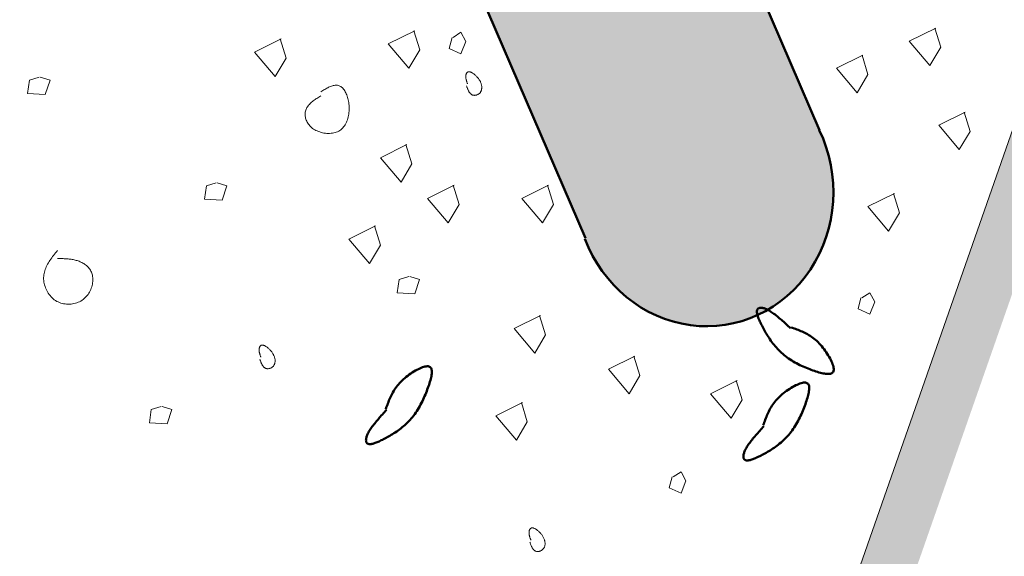
# Model space of a CAD drawing. Units: inches. Extents: x 0 to 7.5, y 0 to 8.92.
# Drawn here: x 3.26 to 3.54, y 4.75 to 4.91 of the extents above; entities that cross this region are included whole.
import ezdxf

# ---------------------------------------------------------------- set-up
doc = ezdxf.new("R2010")
doc.units = ezdxf.units.IN
doc.header["$MEASUREMENT"] = 0
for name, color, linetype in [('IRROMETER_LAYER 1', 1, 'Continuous'), ('IRROMETER_LAYER 2', 2, 'Continuous'), ('IRROMETER_LAYER 253', 253, 'Continuous')]:
    doc.layers.add(name, color=color, linetype=linetype)

msp = doc.modelspace()

# ---------------------------------------------------------------- hatches: boundary and pattern name
at = {"layer": 'IRROMETER_LAYER 2'}
msp.add_hatch(color=256, dxfattribs=at).paths.add_polyline_path([(3.74326, 5.82912), (3.75242, 5.71529), (3.62419, 5.53506), (3.56008, 5.36432), (3.61503, 5.07975), (3.45933, 4.63392), (3.51428, 4.42523), (3.40437, 4.1786), (3.22119, 4.02683), (3.06549, 4.16912), (3.07464, 4.4442), (2.86399, 4.73826), (2.94642, 5.00386), (2.89146, 5.29792), (2.91894, 5.42123), (2.79987, 5.49712), (2.84567, 5.75323), (2.74492, 5.99986), (2.76152, 5.99986), (2.86227, 5.75323), (2.81647, 5.49712), (2.93554, 5.42123), (2.90806, 5.29792), (2.96302, 5.00386), (2.88059, 4.73826), (3.09125, 4.4442), (3.08209, 4.16912), (3.23779, 4.02683), (3.42097, 4.1786), (3.53088, 4.42523), (3.47593, 4.63392), (3.63163, 5.07974), (3.57668, 5.36432), (3.64079, 5.53506), (3.76902, 5.71529), (3.75986, 5.82912)])
at = {"layer": 'IRROMETER_LAYER 253'}
msp.add_hatch(color=256, dxfattribs=at).paths.add_polyline_path([(3.26093, 5.21712), (3.32913, 5.24865), (3.34191, 5.21966), (3.48864, 4.87815), (3.48856, 4.87815), (3.4894, 4.87626), (3.49015, 4.87434), (3.4908, 4.87237), (3.49136, 4.87038), (3.49182, 4.86836), (3.49217, 4.86631), (3.49243, 4.86426), (3.49259, 4.86219), (3.49264, 4.86012), (3.4926, 4.85805), (3.49245, 4.85599), (3.4922, 4.85395), (3.49185, 4.85192), (3.4914, 4.84991), (3.49086, 4.84794), (3.49021, 4.846), (3.48947, 4.84409), (3.48864, 4.84224), (3.48772, 4.84043), (3.48671, 4.83868), (3.48561, 4.83699), (3.48443, 4.83536), (3.48318, 4.83381), (3.48184, 4.83232), (3.48043, 4.83091), (3.47896, 4.82959), (3.47742, 4.82834), (3.47582, 4.82719), (3.47416, 4.82613), (3.47245, 4.82516), (3.4707, 4.82428), (3.4689, 4.82351), (3.46707, 4.82283), (3.4652, 4.82226), (3.46331, 4.82179), (3.46139, 4.82143), (3.45946, 4.82118), (3.45751, 4.82103), (3.45556, 4.82099), (3.4536, 4.82105), (3.45165, 4.82123), (3.44971, 4.82151), (3.44779, 4.8219), (3.44588, 4.82239), (3.444, 4.82298), (3.44215, 4.82368), (3.44033, 4.82448), (3.43856, 4.82538), (3.43683, 4.82637), (3.43514, 4.82746), (3.43352, 4.82863), (3.43195, 4.8299), (3.43044, 4.83124), (3.429, 4.83267), (3.42763, 4.83417), (3.42633, 4.83575), (3.42511, 4.83739), (3.42398, 4.8391), (3.42292, 4.84086), (3.42196, 4.84268), (3.42108, 4.84455), (3.4203, 4.84646), (3.42044, 4.84662), (3.2877, 5.15556)])

# ---------------------------------------------------------------- linework, layer by layer
at = {"lineweight": 50}
for p, q in [((3.34176, 5.2197), (3.48849, 4.87819)), ((3.28755, 5.1556), (3.42029, 4.84666))]:
    msp.add_line(p, q, dxfattribs=at)
msp.add_ellipse((3.45493, 4.86083), major_axis=(0.00629, -0.03936), ratio=0.941001, start_param=4.931438, end_param=8.156316, dxfattribs=at)
at = {"layer": 'IRROMETER_LAYER 1', "lineweight": 0, "flags": 128}
for points in [[(3.37062, 4.90718), (3.36289, 4.90333), (3.3689, 4.89621), (3.37205, 4.90155), (3.37033, 4.90718)], [(3.38176, 4.90522), (3.38405, 4.9067), (3.38548, 4.90403), (3.38405, 4.90047), (3.38062, 4.90196), (3.38147, 4.90522)], [(3.52234, 4.90796), (3.51461, 4.90411), (3.52062, 4.89699), (3.52377, 4.90233), (3.52205, 4.90796)], [(3.33169, 4.90481), (3.32396, 4.90096), (3.32997, 4.89384), (3.33312, 4.89918), (3.3314, 4.90481)], [(3.50113, 4.90007), (3.4934, 4.89621), (3.49941, 4.8891), (3.50256, 4.89444), (3.50085, 4.90007)], [(3.3857, 4.89108), (3.38576, 4.89091), (3.38582, 4.89075), (3.38587, 4.89059), (3.38593, 4.89043), (3.38599, 4.89027), (3.38606, 4.89012), (3.38612, 4.88996), (3.38618, 4.88982), (3.38625, 4.88967), (3.38632, 4.88953), (3.38639, 4.8894), (3.38647, 4.88927), (3.38655, 4.88915), (3.38663, 4.88903), (3.38672, 4.88892), (3.38681, 4.88882), (3.38691, 4.88873), (3.38701, 4.88865), (3.38712, 4.88857), (3.38723, 4.88851), (3.38734, 4.88845), (3.38747, 4.88841), (3.38759, 4.88837), (3.38772, 4.88835), (3.38786, 4.88834), (3.38799, 4.88833), (3.38813, 4.88834), (3.38827, 4.88835), (3.3884, 4.88838), (3.38854, 4.88841), (3.38867, 4.88845), (3.38881, 4.8885), (3.38894, 4.88856), (3.38906, 4.88863), (3.38919, 4.8887), (3.3893, 4.88878), (3.38942, 4.88888), (3.38952, 4.88898), (3.38962, 4.88908), (3.38971, 4.8892), (3.38979, 4.88932), (3.38986, 4.88945), (3.38993, 4.88959), (3.38998, 4.88973), (3.39003, 4.88988), (3.39007, 4.89003), (3.39009, 4.89019), (3.39011, 4.89035), (3.39012, 4.89052), (3.39013, 4.89069), (3.39012, 4.89086), (3.3901, 4.89104), (3.39007, 4.89122), (3.39004, 4.8914), (3.38999, 4.89158), (3.38993, 4.89177), (3.38987, 4.89195), (3.38979, 4.89214), (3.38971, 4.89232), (3.38961, 4.89251), (3.38951, 4.89269), (3.38939, 4.89288), (3.38927, 4.89306), (3.38914, 4.89324), (3.389, 4.89341), (3.38886, 4.89358), (3.38872, 4.89375), (3.38856, 4.89391), (3.38841, 4.89406), (3.38825, 4.89421), (3.3881, 4.89435), (3.38794, 4.89449), (3.38778, 4.89461), (3.38762, 4.89472), (3.38747, 4.89483), (3.38731, 4.89492), (3.38717, 4.895), (3.38702, 4.89507), (3.38688, 4.89513), (3.38675, 4.89518), (3.38663, 4.89521), (3.38651, 4.89522), (3.3864, 4.89523), (3.38629, 4.89522), (3.38619, 4.8952), (3.3861, 4.89517), (3.38602, 4.89513), (3.38594, 4.89508), (3.38587, 4.89502), (3.3858, 4.89495), (3.38574, 4.89488), (3.38569, 4.8948), (3.38564, 4.89471), (3.3856, 4.89462), (3.38556, 4.89452), (3.38553, 4.89442), (3.38551, 4.89432), (3.38549, 4.89421), (3.38547, 4.8941), (3.38546, 4.89399), (3.38546, 4.89388), (3.38546, 4.89377), (3.38546, 4.89365), (3.38547, 4.89354), (3.38548, 4.89343), (3.3855, 4.89331), (3.38552, 4.8932), (3.38554, 4.89308), (3.38557, 4.89296), (3.3856, 4.89285), (3.38563, 4.89273), (3.38567, 4.89261), (3.3857, 4.8925), (3.38574, 4.89238), (3.38578, 4.89226), (3.38582, 4.89214), (3.38586, 4.89202), (3.3859, 4.89191), (3.38594, 4.89179), (3.38599, 4.89167)], [(3.26126, 4.89366), (3.2584, 4.89277), (3.25783, 4.88891), (3.26298, 4.88862), (3.26441, 4.89277), (3.26155, 4.89366)], [(3.34326, 4.88817), (3.34298, 4.88799), (3.34269, 4.88782), (3.34241, 4.88764), (3.34213, 4.88746), (3.34185, 4.88727), (3.34158, 4.88709), (3.34132, 4.8869), (3.34106, 4.88671), (3.34081, 4.88652), (3.34057, 4.88632), (3.34034, 4.88612), (3.34012, 4.88591), (3.33991, 4.8857), (3.33971, 4.88548), (3.33953, 4.88525), (3.33937, 4.88502), (3.33922, 4.88478), (3.33909, 4.88454), (3.33897, 4.88428), (3.33887, 4.88402), (3.3388, 4.88375), (3.33874, 4.88347), (3.33871, 4.88319), (3.33869, 4.8829), (3.3387, 4.8826), (3.33872, 4.8823), (3.33876, 4.882), (3.33883, 4.8817), (3.33891, 4.88141), (3.33902, 4.88111), (3.33914, 4.88081), (3.33929, 4.88052), (3.33945, 4.88024), (3.33964, 4.87996), (3.33984, 4.87969), (3.34007, 4.87942), (3.34031, 4.87917), (3.34058, 4.87893), (3.34086, 4.8787), (3.34116, 4.87849), (3.34149, 4.87829), (3.34183, 4.8781), (3.34219, 4.87794), (3.34256, 4.87778), (3.34295, 4.87765), (3.34334, 4.87753), (3.34374, 4.87743), (3.34415, 4.87735), (3.34457, 4.87729), (3.34498, 4.87725), (3.3454, 4.87723), (3.34581, 4.87724), (3.34622, 4.87726), (3.34662, 4.87731), (3.34701, 4.87738), (3.3474, 4.87747), (3.34777, 4.87759), (3.34813, 4.87773), (3.34847, 4.8779), (3.3488, 4.87809), (3.3491, 4.87831), (3.34939, 4.87856), (3.34965, 4.87883), (3.3499, 4.87912), (3.35013, 4.87943), (3.35034, 4.87976), (3.35053, 4.88011), (3.3507, 4.88047), (3.35085, 4.88084), (3.35099, 4.88123), (3.35111, 4.88163), (3.35122, 4.88203), (3.3513, 4.88245), (3.35137, 4.88287), (3.35143, 4.88329), (3.35147, 4.88372), (3.35149, 4.88414), (3.3515, 4.88457), (3.35149, 4.88499), (3.35147, 4.88541), (3.35143, 4.88582), (3.35138, 4.88622), (3.35132, 4.88662), (3.35124, 4.88701), (3.35116, 4.88738), (3.35105, 4.88775), (3.35094, 4.88811), (3.35082, 4.88845), (3.35068, 4.88877), (3.35054, 4.88909), (3.35038, 4.88938), (3.35022, 4.88966), (3.35004, 4.88992), (3.34986, 4.89016), (3.34967, 4.89038), (3.34947, 4.89058), (3.34927, 4.89075), (3.34905, 4.89091), (3.34883, 4.89103), (3.34861, 4.89114), (3.34837, 4.89121), (3.34814, 4.89126), (3.3479, 4.89129), (3.34765, 4.89129), (3.3474, 4.89128), (3.34714, 4.89124), (3.34688, 4.89118), (3.34662, 4.89111), (3.34635, 4.89102), (3.34608, 4.89091), (3.3458, 4.8908), (3.34553, 4.89067), (3.34525, 4.89053), (3.34497, 4.89038), (3.34469, 4.89022), (3.34441, 4.89006), (3.34412, 4.88989), (3.34384, 4.88971), (3.34355, 4.88954), (3.34326, 4.88936)], [(3.5309, 4.88347), (3.52317, 4.87961), (3.52918, 4.8725), (3.53233, 4.87784), (3.53061, 4.88347)], [(3.36833, 4.87398), (3.3606, 4.87013), (3.36661, 4.86301), (3.36976, 4.86835), (3.36804, 4.87398)], [(3.31278, 4.86283), (3.30992, 4.86194), (3.30935, 4.85808), (3.3145, 4.85779), (3.31593, 4.86194), (3.31307, 4.86283)], [(3.38206, 4.86213), (3.37434, 4.85827), (3.38035, 4.85116), (3.3835, 4.85649), (3.38178, 4.86213)], [(3.40954, 4.86213), (3.40181, 4.85827), (3.40782, 4.85116), (3.41097, 4.85649), (3.40926, 4.86213)], [(3.51029, 4.85975), (3.50256, 4.8559), (3.50857, 4.84879), (3.51172, 4.85412), (3.51001, 4.85975)], [(3.35917, 4.85027), (3.35144, 4.84641), (3.35745, 4.8393), (3.3606, 4.84464), (3.35888, 4.85027)], [(3.26656, 4.84312), (3.26627, 4.84276), (3.26599, 4.8424), (3.2657, 4.84205), (3.26543, 4.84169), (3.26515, 4.84133), (3.26489, 4.84097), (3.26463, 4.84061), (3.26438, 4.84024), (3.26414, 4.83988), (3.26391, 4.83951), (3.26369, 4.83914), (3.26349, 4.83876), (3.26331, 4.83838), (3.26314, 4.838), (3.26299, 4.83761), (3.26286, 4.83722), (3.26275, 4.83683), (3.26266, 4.83642), (3.26259, 4.83602), (3.26255, 4.83561), (3.26253, 4.83519), (3.26254, 4.83477), (3.26258, 4.83434), (3.26263, 4.83392), (3.26272, 4.83349), (3.26282, 4.83307), (3.26295, 4.83265), (3.2631, 4.83223), (3.26327, 4.83183), (3.26346, 4.83143), (3.26367, 4.83104), (3.2639, 4.83067), (3.26414, 4.83031), (3.26441, 4.82996), (3.2647, 4.82963), (3.265, 4.82932), (3.26532, 4.82903), (3.26565, 4.82876), (3.266, 4.82851), (3.26637, 4.82829), (3.26674, 4.8281), (3.26714, 4.82793), (3.26754, 4.82779), (3.26795, 4.82767), (3.26837, 4.82758), (3.26879, 4.82752), (3.26922, 4.82748), (3.26965, 4.82746), (3.27009, 4.82747), (3.27052, 4.8275), (3.27094, 4.82756), (3.27137, 4.82764), (3.27178, 4.82774), (3.27219, 4.82787), (3.27259, 4.82802), (3.27298, 4.82819), (3.27335, 4.82838), (3.27371, 4.82859), (3.27405, 4.82883), (3.27438, 4.82908), (3.27468, 4.82936), (3.27497, 4.82966), (3.27523, 4.82997), (3.27548, 4.8303), (3.2757, 4.83064), (3.27591, 4.83099), (3.27609, 4.83136), (3.27626, 4.83173), (3.2764, 4.83211), (3.27653, 4.83249), (3.27663, 4.83288), (3.27672, 4.83327), (3.27678, 4.83365), (3.27682, 4.83404), (3.27685, 4.83442), (3.27685, 4.83479), (3.27684, 4.83516), (3.2768, 4.83552), (3.27675, 4.83587), (3.27667, 4.8362), (3.27657, 4.83652), (3.27646, 4.83682), (3.27633, 4.83711), (3.27618, 4.83739), (3.27601, 4.83765), (3.27583, 4.8379), (3.27563, 4.83813), (3.27543, 4.83836), (3.27521, 4.83857), (3.27498, 4.83877), (3.27473, 4.83895), (3.27448, 4.83913), (3.27423, 4.83929), (3.27396, 4.83945), (3.27369, 4.83959), (3.27341, 4.83972), (3.27313, 4.83984), (3.27285, 4.83995), (3.27257, 4.84006), (3.27228, 4.84015), (3.27199, 4.84024), (3.27171, 4.84031), (3.27142, 4.84038), (3.27114, 4.84044), (3.27085, 4.84049), (3.27056, 4.84054), (3.27028, 4.84058), (3.26999, 4.84062), (3.2697, 4.84064), (3.26942, 4.84067), (3.26913, 4.84069), (3.26885, 4.84071), (3.26856, 4.84072), (3.26827, 4.84073), (3.26799, 4.84073), (3.2677, 4.84074), (3.26741, 4.84074), (3.26713, 4.84074), (3.26684, 4.84074), (3.26656, 4.84074)], [(3.36888, 4.83556), (3.36602, 4.83467), (3.36545, 4.83081), (3.3706, 4.83052), (3.37203, 4.83467), (3.36917, 4.83556)], [(3.50083, 4.82933), (3.50312, 4.83081), (3.50455, 4.82815), (3.50312, 4.82459), (3.49968, 4.82607), (3.50054, 4.82933)], [(3.40725, 4.82418), (3.39952, 4.82033), (3.40553, 4.81321), (3.40868, 4.81855), (3.40697, 4.82418)], [(3.32552, 4.8114), (3.32558, 4.81123), (3.32563, 4.81107), (3.32569, 4.81091), (3.32575, 4.81075), (3.32581, 4.81059), (3.32587, 4.81044), (3.32593, 4.81029), (3.326, 4.81014), (3.32607, 4.80999), (3.32614, 4.80985), (3.32621, 4.80972), (3.32629, 4.80959), (3.32637, 4.80947), (3.32645, 4.80935), (3.32654, 4.80924), (3.32663, 4.80914), (3.32673, 4.80905), (3.32683, 4.80897), (3.32693, 4.80889), (3.32704, 4.80883), (3.32716, 4.80877), (3.32728, 4.80873), (3.32741, 4.8087), (3.32754, 4.80867), (3.32767, 4.80866), (3.32781, 4.80865), (3.32794, 4.80866), (3.32808, 4.80867), (3.32822, 4.8087), (3.32836, 4.80873), (3.32849, 4.80877), (3.32862, 4.80882), (3.32875, 4.80888), (3.32888, 4.80895), (3.329, 4.80902), (3.32912, 4.80911), (3.32923, 4.8092), (3.32934, 4.8093), (3.32943, 4.8094), (3.32952, 4.80952), (3.32961, 4.80964), (3.32968, 4.80977), (3.32974, 4.80991), (3.3298, 4.81005), (3.32985, 4.8102), (3.32988, 4.81035), (3.32991, 4.81051), (3.32993, 4.81067), (3.32994, 4.81084), (3.32994, 4.81101), (3.32993, 4.81118), (3.32992, 4.81136), (3.32989, 4.81154), (3.32985, 4.81172), (3.32981, 4.8119), (3.32975, 4.81209), (3.32969, 4.81227), (3.32961, 4.81246), (3.32952, 4.81264), (3.32943, 4.81283), (3.32932, 4.81301), (3.32921, 4.8132), (3.32909, 4.81338), (3.32896, 4.81356), (3.32882, 4.81373), (3.32868, 4.8139), (3.32853, 4.81407), (3.32838, 4.81423), (3.32823, 4.81439), (3.32807, 4.81453), (3.32791, 4.81467), (3.32775, 4.81481), (3.32759, 4.81493), (3.32744, 4.81505), (3.32728, 4.81515), (3.32713, 4.81524), (3.32698, 4.81533), (3.32684, 4.8154), (3.3267, 4.81545), (3.32657, 4.8155), (3.32644, 4.81553), (3.32632, 4.81554), (3.32621, 4.81555), (3.32611, 4.81554), (3.32601, 4.81552), (3.32592, 4.81549), (3.32583, 4.81545), (3.32576, 4.8154), (3.32568, 4.81534), (3.32562, 4.81528), (3.32556, 4.8152), (3.32551, 4.81512), (3.32546, 4.81503), (3.32542, 4.81494), (3.32538, 4.81484), (3.32535, 4.81474), (3.32532, 4.81464), (3.3253, 4.81453), (3.32529, 4.81442), (3.32528, 4.81431), (3.32527, 4.8142), (3.32527, 4.81409), (3.32528, 4.81398), (3.32529, 4.81386), (3.3253, 4.81375), (3.32532, 4.81363), (3.32534, 4.81352), (3.32536, 4.8134), (3.32539, 4.81329), (3.32542, 4.81317), (3.32545, 4.81305), (3.32548, 4.81294), (3.32552, 4.81282), (3.32556, 4.8127), (3.32559, 4.81258), (3.32563, 4.81246), (3.32568, 4.81235), (3.32572, 4.81223), (3.32576, 4.81211), (3.3258, 4.81199)], [(3.43473, 4.81233), (3.427, 4.80847), (3.43301, 4.80136), (3.43616, 4.80669), (3.43444, 4.81233)], [(3.4645, 4.80521), (3.45677, 4.80136), (3.46278, 4.79424), (3.46593, 4.79958), (3.46421, 4.80521)], [(3.29675, 4.79761), (3.29389, 4.79672), (3.29332, 4.79287), (3.29847, 4.79257), (3.2999, 4.79672), (3.29704, 4.79761)], [(3.40194, 4.7988), (3.39421, 4.79495), (3.40022, 4.78783), (3.40337, 4.79317), (3.40165, 4.7988)], [(3.44587, 4.77716), (3.44816, 4.77864), (3.44959, 4.77597), (3.44816, 4.77242), (3.44473, 4.7739), (3.44559, 4.77716)], [(3.40413, 4.75812), (3.40418, 4.75795), (3.40424, 4.75779), (3.4043, 4.75763), (3.40436, 4.75747), (3.40442, 4.75731), (3.40448, 4.75716), (3.40454, 4.75701), (3.40461, 4.75686), (3.40468, 4.75671), (3.40475, 4.75657), (3.40482, 4.75644), (3.4049, 4.75631), (3.40498, 4.75619), (3.40506, 4.75607), (3.40515, 4.75596), (3.40524, 4.75586), (3.40533, 4.75577), (3.40544, 4.75569), (3.40554, 4.75561), (3.40565, 4.75555), (3.40577, 4.75549), (3.40589, 4.75545), (3.40602, 4.75542), (3.40615, 4.75539), (3.40628, 4.75538), (3.40642, 4.75537), (3.40655, 4.75538), (3.40669, 4.75539), (3.40683, 4.75542), (3.40697, 4.75545), (3.4071, 4.75549), (3.40723, 4.75554), (3.40736, 4.7556), (3.40749, 4.75567), (3.40761, 4.75574), (3.40773, 4.75583), (3.40784, 4.75592), (3.40795, 4.75602), (3.40804, 4.75613), (3.40813, 4.75624), (3.40822, 4.75636), (3.40829, 4.75649), (3.40835, 4.75663), (3.40841, 4.75677), (3.40845, 4.75692), (3.40849, 4.75707), (3.40852, 4.75723), (3.40854, 4.75739), (3.40855, 4.75756), (3.40855, 4.75773), (3.40854, 4.7579), (3.40853, 4.75808), (3.4085, 4.75826), (3.40846, 4.75844), (3.40842, 4.75862), (3.40836, 4.75881), (3.40829, 4.75899), (3.40822, 4.75918), (3.40813, 4.75936), (3.40804, 4.75955), (3.40793, 4.75974), (3.40782, 4.75992), (3.4077, 4.7601), (3.40757, 4.76028), (3.40743, 4.76045), (3.40729, 4.76062), (3.40714, 4.76079), (3.40699, 4.76095), (3.40684, 4.76111), (3.40668, 4.76125), (3.40652, 4.7614), (3.40636, 4.76153), (3.4062, 4.76165), (3.40605, 4.76177), (3.40589, 4.76187), (3.40574, 4.76196), (3.40559, 4.76205), (3.40545, 4.76212), (3.40531, 4.76217), (3.40518, 4.76222), (3.40505, 4.76225), (3.40493, 4.76227), (3.40482, 4.76227), (3.40472, 4.76226), (3.40462, 4.76224), (3.40453, 4.76221), (3.40444, 4.76217), (3.40437, 4.76212), (3.40429, 4.76206), (3.40423, 4.762), (3.40417, 4.76192), (3.40412, 4.76184), (3.40407, 4.76175), (3.40403, 4.76166), (3.40399, 4.76157), (3.40396, 4.76146), (3.40393, 4.76136), (3.40391, 4.76125), (3.4039, 4.76114), (3.40389, 4.76103), (3.40388, 4.76092), (3.40388, 4.76081), (3.40389, 4.7607), (3.4039, 4.76058), (3.40391, 4.76047), (3.40393, 4.76035), (3.40395, 4.76024), (3.40397, 4.76012), (3.404, 4.76001), (3.40403, 4.75989), (3.40406, 4.75977), (3.40409, 4.75966), (3.40413, 4.75954), (3.40416, 4.75942), (3.4042, 4.7593), (3.40424, 4.75918), (3.40429, 4.75907), (3.40433, 4.75895), (3.40437, 4.75883), (3.40441, 4.75871)]]:
    msp.add_lwpolyline(points, dxfattribs=at)
at = {"layer": 'IRROMETER_LAYER 1', "lineweight": 50, "flags": 128}
for points in [[(3.48004, 4.82048), (3.47971, 4.82078), (3.47937, 4.82109), (3.47904, 4.82139), (3.47871, 4.82169), (3.47838, 4.82199), (3.47805, 4.82228), (3.47772, 4.82257), (3.47739, 4.82285), (3.47707, 4.82313), (3.47675, 4.8234), (3.47644, 4.82367), (3.47612, 4.82392), (3.47581, 4.82417), (3.47551, 4.82441), (3.47521, 4.82464), (3.47492, 4.82485), (3.47463, 4.82506), (3.47434, 4.82525), (3.47406, 4.82542), (3.47379, 4.82559), (3.47353, 4.82574), (3.47327, 4.82587), (3.47302, 4.82599), (3.47278, 4.82609), (3.47254, 4.82618), (3.47232, 4.82626), (3.4721, 4.82632), (3.4719, 4.82636), (3.4717, 4.8264), (3.47151, 4.82641), (3.47134, 4.82642), (3.47117, 4.82641), (3.47102, 4.82638), (3.47088, 4.82634), (3.47075, 4.82629), (3.47064, 4.82622), (3.47054, 4.82614), (3.47045, 4.82604), (3.47038, 4.82594), (3.47032, 4.82581), (3.47028, 4.82568), (3.47025, 4.82553), (3.47024, 4.82536), (3.47024, 4.82519), (3.47026, 4.825), (3.47029, 4.8248), (3.47033, 4.82458), (3.47039, 4.82436), (3.47045, 4.82412), (3.47054, 4.82387), (3.47063, 4.82361), (3.47073, 4.82333), (3.47085, 4.82305), (3.47097, 4.82275), (3.47111, 4.82245), (3.47126, 4.82213), (3.47142, 4.8218), (3.47159, 4.82146), (3.47176, 4.82112), (3.47195, 4.82076), (3.47214, 4.82039), (3.47235, 4.82001), (3.47256, 4.81963), (3.47278, 4.81924), (3.47302, 4.81884), (3.47326, 4.81844), (3.47351, 4.81804), (3.47377, 4.81763), (3.47404, 4.81722), (3.47433, 4.81681), (3.47462, 4.8164), (3.47492, 4.816), (3.47524, 4.81559), (3.47557, 4.8152), (3.4759, 4.8148), (3.47625, 4.81441), (3.47661, 4.81403), (3.47699, 4.81366), (3.47737, 4.81329), (3.47777, 4.81294), (3.47818, 4.81259), (3.4786, 4.81226), (3.47903, 4.81194), (3.47947, 4.81162), (3.47992, 4.81132), (3.48038, 4.81103), (3.48084, 4.81075), (3.48131, 4.81048), (3.48179, 4.81022), (3.48226, 4.80997), (3.48274, 4.80973), (3.48322, 4.8095), (3.4837, 4.80928), (3.48418, 4.80907), (3.48466, 4.80887), (3.48514, 4.80868), (3.48561, 4.8085), (3.48608, 4.80832), (3.48654, 4.80816), (3.48699, 4.808), (3.48744, 4.80785), (3.48788, 4.80771), (3.4883, 4.80759), (3.48872, 4.80747), (3.48912, 4.80737), (3.48951, 4.80729), (3.48988, 4.80722), (3.49023, 4.80716), (3.49056, 4.80713), (3.49088, 4.80711), (3.49117, 4.80712), (3.49144, 4.80714), (3.49169, 4.8072), (3.49191, 4.80727), (3.4921, 4.80737), (3.49226, 4.8075), (3.4924, 4.80765), (3.4925, 4.80783), (3.49257, 4.80805), (3.4926, 4.80829), (3.49261, 4.80857), (3.49257, 4.80888), (3.49251, 4.80921), (3.49241, 4.80957), (3.49229, 4.80995), (3.49214, 4.81035), (3.49196, 4.81077), (3.49176, 4.8112), (3.49153, 4.81164), (3.49129, 4.81208), (3.49102, 4.81254), (3.49074, 4.81299), (3.49044, 4.81345), (3.49013, 4.8139), (3.48981, 4.81434), (3.48947, 4.81478), (3.48912, 4.81521), (3.48877, 4.81562), (3.48841, 4.81601), (3.48804, 4.81639), (3.48767, 4.81674), (3.4873, 4.81707), (3.48692, 4.81738), (3.48655, 4.81768), (3.48616, 4.81795), (3.48578, 4.81821), (3.4854, 4.81845), (3.48501, 4.81868), (3.48462, 4.81889), (3.48423, 4.81909), (3.48383, 4.81928), (3.48344, 4.81946), (3.48304, 4.81964), (3.48265, 4.8198), (3.48225, 4.81996), (3.48185, 4.82011), (3.48145, 4.82025), (3.48105, 4.8204), (3.48065, 4.82054), (3.48025, 4.82068)], [(3.36237, 4.79667), (3.36207, 4.79633), (3.36177, 4.79599), (3.36147, 4.79566), (3.36117, 4.79532), (3.36087, 4.79498), (3.36058, 4.79465), (3.36029, 4.79432), (3.36001, 4.79399), (3.35973, 4.79367), (3.35946, 4.79334), (3.3592, 4.79302), (3.35894, 4.79271), (3.35869, 4.79239), (3.35846, 4.79208), (3.35823, 4.79178), (3.35801, 4.79148), (3.35781, 4.79119), (3.35762, 4.7909), (3.35744, 4.79061), (3.35727, 4.79034), (3.35712, 4.79007), (3.35699, 4.7898), (3.35686, 4.78955), (3.35676, 4.7893), (3.35666, 4.78906), (3.35658, 4.78883), (3.35652, 4.78861), (3.35647, 4.78839), (3.35643, 4.78819), (3.35641, 4.788), (3.3564, 4.78782), (3.35641, 4.78765), (3.35643, 4.78749), (3.35647, 4.78734), (3.35651, 4.78721), (3.35658, 4.78709), (3.35665, 4.78699), (3.35674, 4.78689), (3.35684, 4.78682), (3.35696, 4.78675), (3.35709, 4.78671), (3.35723, 4.78667), (3.35739, 4.78666), (3.35756, 4.78665), (3.35774, 4.78666), (3.35794, 4.78669), (3.35815, 4.78673), (3.35837, 4.78678), (3.3586, 4.78684), (3.35884, 4.78692), (3.3591, 4.78701), (3.35936, 4.78711), (3.35964, 4.78722), (3.35993, 4.78734), (3.36023, 4.78748), (3.36054, 4.78762), (3.36086, 4.78778), (3.36119, 4.78794), (3.36153, 4.78812), (3.36188, 4.7883), (3.36224, 4.78849), (3.36261, 4.78869), (3.36299, 4.7889), (3.36337, 4.78912), (3.36376, 4.78935), (3.36416, 4.78959), (3.36455, 4.78984), (3.36495, 4.7901), (3.36535, 4.79037), (3.36576, 4.79065), (3.36616, 4.79095), (3.36656, 4.79125), (3.36696, 4.79157), (3.36735, 4.79189), (3.36774, 4.79223), (3.36813, 4.79258), (3.3685, 4.79295), (3.36888, 4.79332), (3.36924, 4.79371), (3.36959, 4.79411), (3.36993, 4.79453), (3.37027, 4.79496), (3.37059, 4.79539), (3.3709, 4.79584), (3.37121, 4.7963), (3.3715, 4.79677), (3.37178, 4.79724), (3.37205, 4.79772), (3.37232, 4.7982), (3.37257, 4.79869), (3.37282, 4.79918), (3.37305, 4.79967), (3.37328, 4.80016), (3.37349, 4.80065), (3.3737, 4.80114), (3.3739, 4.80163), (3.37409, 4.80211), (3.37427, 4.80259), (3.37444, 4.80306), (3.3746, 4.80353), (3.37476, 4.80399), (3.3749, 4.80444), (3.37504, 4.80487), (3.37516, 4.8053), (3.37527, 4.80571), (3.37536, 4.80611), (3.37544, 4.80649), (3.3755, 4.80686), (3.37554, 4.8072), (3.37556, 4.80753), (3.37557, 4.80783), (3.37555, 4.80811), (3.37551, 4.80837), (3.37544, 4.8086), (3.37535, 4.8088), (3.37523, 4.80897), (3.37509, 4.80911), (3.37491, 4.80922), (3.37471, 4.8093), (3.37447, 4.80935), (3.3742, 4.80936), (3.37391, 4.80933), (3.37358, 4.80927), (3.37323, 4.80918), (3.37286, 4.80906), (3.37247, 4.80892), (3.37207, 4.80875), (3.37165, 4.80855), (3.37122, 4.80833), (3.37078, 4.80809), (3.37033, 4.80783), (3.36989, 4.80755), (3.36944, 4.80725), (3.36899, 4.80694), (3.36856, 4.80661), (3.36812, 4.80628), (3.3677, 4.80593), (3.3673, 4.80557), (3.36691, 4.80521), (3.36654, 4.80484), (3.36618, 4.80447), (3.36585, 4.80409), (3.36554, 4.80371), (3.36525, 4.80333), (3.36498, 4.80294), (3.36472, 4.80255), (3.36447, 4.80216), (3.36424, 4.80176), (3.36403, 4.80136), (3.36382, 4.80096), (3.36363, 4.80056), (3.36344, 4.80016), (3.36327, 4.79975), (3.3631, 4.79935), (3.36293, 4.79894), (3.36278, 4.79853), (3.36263, 4.79812), (3.36248, 4.79771), (3.36233, 4.7973), (3.36218, 4.79689)], [(3.47228, 4.79192), (3.47198, 4.79159), (3.47168, 4.79125), (3.47138, 4.79091), (3.47108, 4.79058), (3.47078, 4.79024), (3.47049, 4.78991), (3.4702, 4.78958), (3.46992, 4.78925), (3.46964, 4.78892), (3.46937, 4.7886), (3.4691, 4.78828), (3.46885, 4.78796), (3.4686, 4.78765), (3.46836, 4.78734), (3.46814, 4.78704), (3.46792, 4.78674), (3.46772, 4.78644), (3.46753, 4.78615), (3.46735, 4.78587), (3.46718, 4.7856), (3.46703, 4.78532), (3.46689, 4.78506), (3.46677, 4.78481), (3.46667, 4.78456), (3.46657, 4.78432), (3.46649, 4.78409), (3.46643, 4.78386), (3.46638, 4.78365), (3.46634, 4.78345), (3.46632, 4.78326), (3.46631, 4.78307), (3.46632, 4.78291), (3.46634, 4.78275), (3.46637, 4.7826), (3.46642, 4.78247), (3.46648, 4.78235), (3.46656, 4.78224), (3.46665, 4.78215), (3.46675, 4.78207), (3.46687, 4.78201), (3.467, 4.78196), (3.46714, 4.78193), (3.4673, 4.78191), (3.46747, 4.78191), (3.46765, 4.78192), (3.46785, 4.78195), (3.46806, 4.78198), (3.46828, 4.78204), (3.46851, 4.7821), (3.46875, 4.78218), (3.46901, 4.78226), (3.46927, 4.78237), (3.46955, 4.78248), (3.46984, 4.7826), (3.47014, 4.78273), (3.47045, 4.78288), (3.47077, 4.78303), (3.4711, 4.7832), (3.47144, 4.78337), (3.47179, 4.78356), (3.47215, 4.78375), (3.47252, 4.78395), (3.4729, 4.78416), (3.47328, 4.78438), (3.47367, 4.78461), (3.47406, 4.78485), (3.47446, 4.7851), (3.47486, 4.78536), (3.47526, 4.78563), (3.47566, 4.78591), (3.47607, 4.7862), (3.47647, 4.78651), (3.47686, 4.78682), (3.47726, 4.78715), (3.47765, 4.78749), (3.47803, 4.78784), (3.47841, 4.7882), (3.47878, 4.78858), (3.47915, 4.78897), (3.4795, 4.78937), (3.47984, 4.78979), (3.48018, 4.79021), (3.4805, 4.79065), (3.48081, 4.7911), (3.48111, 4.79156), (3.48141, 4.79202), (3.48169, 4.7925), (3.48196, 4.79297), (3.48223, 4.79346), (3.48248, 4.79394), (3.48272, 4.79443), (3.48296, 4.79492), (3.48318, 4.79542), (3.4834, 4.79591), (3.48361, 4.7964), (3.48381, 4.79688), (3.484, 4.79737), (3.48418, 4.79785), (3.48435, 4.79832), (3.48451, 4.79879), (3.48467, 4.79924), (3.48481, 4.79969), (3.48494, 4.80013), (3.48507, 4.80056), (3.48517, 4.80097), (3.48527, 4.80137), (3.48535, 4.80175), (3.48541, 4.80212), (3.48545, 4.80246), (3.48547, 4.80279), (3.48548, 4.80309), (3.48546, 4.80337), (3.48542, 4.80362), (3.48535, 4.80385), (3.48526, 4.80405), (3.48514, 4.80423), (3.48499, 4.80437), (3.48482, 4.80448), (3.48462, 4.80456), (3.48438, 4.8046), (3.48411, 4.80461), (3.48381, 4.80459), (3.48349, 4.80453), (3.48314, 4.80444), (3.48277, 4.80432), (3.48238, 4.80418), (3.48197, 4.804), (3.48155, 4.80381), (3.48112, 4.80359), (3.48069, 4.80334), (3.48024, 4.80308), (3.47979, 4.8028), (3.47935, 4.80251), (3.4789, 4.8022), (3.47846, 4.80187), (3.47803, 4.80153), (3.47761, 4.80119), (3.47721, 4.80083), (3.47682, 4.80047), (3.47644, 4.8001), (3.47609, 4.79972), (3.47576, 4.79935), (3.47545, 4.79897), (3.47516, 4.79858), (3.47489, 4.7982), (3.47463, 4.79781), (3.47438, 4.79741), (3.47415, 4.79702), (3.47393, 4.79662), (3.47373, 4.79622), (3.47354, 4.79582), (3.47335, 4.79542), (3.47317, 4.79501), (3.47301, 4.7946), (3.47284, 4.7942), (3.47269, 4.79379), (3.47253, 4.79338), (3.47239, 4.79297), (3.47224, 4.79256), (3.47209, 4.79215)]]:
    msp.add_lwpolyline(points, dxfattribs=at)
at = {"layer": 'IRROMETER_LAYER 2', "lineweight": 0, "flags": 128}
msp.add_lwpolyline([(2.74492, 5.99986), (2.84567, 5.75323), (2.79987, 5.49712), (2.91894, 5.42123), (2.89146, 5.29792), (2.94642, 5.00386), (2.86399, 4.73826), (3.07464, 4.4442), (3.06549, 4.16912), (3.22119, 4.02683), (3.40437, 4.1786), (3.51428, 4.42523), (3.45933, 4.63392), (3.61503, 5.07975), (3.56008, 5.36432), (3.62419, 5.53506), (3.75242, 5.71529), (3.74275, 5.83545)], dxfattribs=at)

doc.saveas('drawing.dxf')
